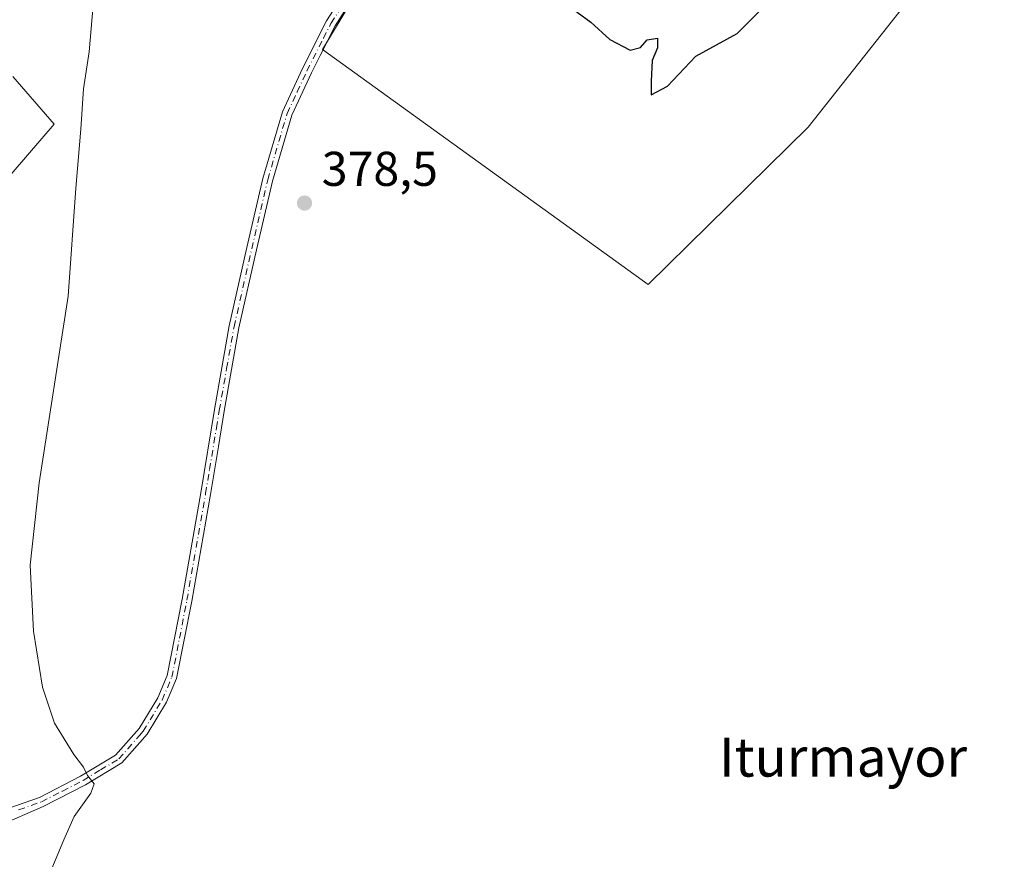
# Model space of a CAD drawing. Units: metres. Extents: x 583766 to 587242, y 4712744 to 4715099.
# Drawn here: x 584065 to 584267, y 4713073 to 4713245 of the extents above; entities that cross this region are included whole.
import ezdxf
from ezdxf.enums import TextEntityAlignment as Align

# ---------------------------------------------------------------- set-up
doc = ezdxf.new("R2010")
doc.units = ezdxf.units.M
doc.header["$MEASUREMENT"] = 0
doc.linetypes.add('DGN Style 4', pattern=[2.638475, 1.318413, -0.659207, 0.001648, -0.659207])
for name, color, linetype, lineweight in [('Camino Cxs', 7, 'Continuous', 0), ('Camino eje', 30, 'DGN Style 4', 13), ('Cultivos herbáceos CxS', 92, 'Continuous', 0), ('Curva de nivel maestra', 30, 'Continuous', 30), ('Curva de nivel normal', 30, 'Continuous', 0), ('Matorral CxS', 135, 'Continuous', 0), ('Núcleo urbano CxS', 7, 'Continuous', 0), ('Punto de cota en terreno', 7, 'Continuous', 0), ('Rótulo de punto de cota en terreno', 7, 'Continuous', 0), ('Texto cartográfico', 7, 'Continuous', 0)]:
    doc.layers.add(name, color=color, linetype=linetype, lineweight=lineweight)
doc.styles.add('Style-Arial', font='txt')

# ---------------------------------------------------------------- blocks, each defined once
blk = doc.blocks.new('*U4')
at = {"layer": 'Matorral CxS', "color": 135, "linetype": 'Continuous', "lineweight": 0}
blk.add_polyline3d([(584063.5973, 4713233.3355, 383.2273), (584072.1031, 4713223.5459, 381.4004), (584057.7051, 4713206.8667, 385.506)], dxfattribs=at)
blk.add_polyline3d([(584226.9079, 4713222.9185, 376.9604), (584194.0821, 4713190.5827, 377.0353), (584175.3431, 4713204.1159, 377.4005), (584127.1965, 4713238.8871, 378.6478), (584132.8603, 4713248.3263, 378.485), (584143.0659, 4713263.4119, 378.3449), (584151.4963, 4713280.2727, 377.6983), (584160.8145, 4713299.7957, 376.6753), (584168.8015, 4713317.1003, 377.6492), (584174.8801, 4713339.3501, 377.6556), (584180.7039, 4713351.3287, 374.9893), (584194.7929, 4713348.6679, 372.5266), (584211.5495, 4713339.2291, 372.6533), (584234.0943, 4713323.2093, 372.5786), (584251.0421, 4713310.2965, 372.7438), (584267.1825, 4713290.1201, 373.9065), (584264.1009, 4713282.2985, 374.4244), (584262.1061, 4713277.2359, 375.3621), (584258.6841, 4713267.0297, 376.5096), (584247.8427, 4713249.4601, 377.0517)], close=True, dxfattribs=at)
blk = doc.blocks.new('5PATER')
at = {"layer": 'Núcleo urbano CxS', "linetype": 'Continuous', "lineweight": 0}
h = blk.add_hatch(color=51, dxfattribs=at)
edge = h.paths.add_edge_path()
edge.add_ellipse((0, 0), major_axis=(-0.11, -0.111), ratio=0.999422, start_angle=0, end_angle=360)

msp = doc.modelspace()

# ---------------------------------------------------------------- linework, layer by layer
at = {"layer": 'Camino Cxs', "color": 7, "linetype": 'Continuous', "lineweight": 0}
for points in [[(584059.7501, 4713082.0901, 381.5903), (584069.0701, 4713085.3201, 380.9702), (584077.5301, 4713089.6601, 380.3832), (584084.7001, 4713093.9901, 379.9203), (584089.5501, 4713099.4801, 379.6139), (584093.3501, 4713105.7701, 379.3672), (584095.3001, 4713110.3101, 379.2573), (584098.3601, 4713126.0001, 378.9828), (584102.1901, 4713147.8501, 378.8792), (584105.0001, 4713164.9301, 378.7824), (584108.0501, 4713182.1401, 378.7436), (584111.6801, 4713198.1801, 378.7973), (584114.9701, 4713212.3601, 378.8394), (584118.9701, 4713226.0901, 378.749), (584123.1001, 4713234.9301, 378.7423), (584128.0401, 4713244.7101, 378.6885), (584134.8401, 4713255.4301, 378.5147)], [(584059.7501, 4713082.0901, 381.5903), (584069.0701, 4713085.3201, 380.9702), (584077.5301, 4713089.6601, 380.3832), (584084.7001, 4713093.9901, 379.9203), (584089.5501, 4713099.4801, 379.6139), (584093.3501, 4713105.7701, 379.3672), (584095.3001, 4713110.3101, 379.2573), (584098.3601, 4713126.0001, 378.9828), (584102.1901, 4713147.8501, 378.8792), (584105.0001, 4713164.9301, 378.7824), (584108.0501, 4713182.1401, 378.7436), (584111.6801, 4713198.1801, 378.7973), (584114.9701, 4713212.3601, 378.8394), (584118.9701, 4713226.0901, 378.749), (584123.1001, 4713234.9301, 378.7423), (584128.0401, 4713244.7101, 378.6885), (584134.8401, 4713255.4301, 378.5147)], [(584136.5301, 4713254.3201, 378.3918), (584129.8101, 4713243.7101, 378.6585), (584126.7101, 4713237.5901, 378.7447), (584124.9201, 4713234.0501, 378.8149), (584120.8701, 4713225.3701, 378.8224), (584116.9301, 4713211.8501, 378.8687), (584113.6501, 4713197.7301, 378.7702), (584110.0301, 4713181.7401, 378.6795), (584107.0001, 4713164.5901, 378.7471), (584105.8101, 4713157.3801, 378.8388), (584104.1901, 4713147.5101, 378.9239), (584100.3501, 4713125.6301, 378.9608), (584097.2501, 4713109.7101, 379.2182), (584095.1601, 4713104.8401, 379.3186), (584091.1901, 4713098.2701, 379.6524), (584089.6901, 4713096.5801, 379.7705), (584086.0201, 4713092.4201, 380.0346), (584078.5101, 4713087.8901, 380.5697), (584069.8701, 4713083.4501, 381.1955), (584060.6501, 4713079.4501, 381.7658)], [(584136.5301, 4713254.3201, 378.3918), (584129.8101, 4713243.7101, 378.6585), (584126.7101, 4713237.5901, 378.7447), (584124.9201, 4713234.0501, 378.8149), (584120.8701, 4713225.3701, 378.8224), (584116.9301, 4713211.8501, 378.8687), (584113.6501, 4713197.7301, 378.7702), (584110.0301, 4713181.7401, 378.6795), (584107.0001, 4713164.5901, 378.7471), (584105.8101, 4713157.3801, 378.8388), (584104.1901, 4713147.5101, 378.9239), (584100.3501, 4713125.6301, 378.9608), (584097.2501, 4713109.7101, 379.2182), (584095.1601, 4713104.8401, 379.3186), (584091.1901, 4713098.2701, 379.6524), (584089.6901, 4713096.5801, 379.7705), (584086.0201, 4713092.4201, 380.0346), (584078.5101, 4713087.8901, 380.5697), (584069.8701, 4713083.4501, 381.1955), (584060.6501, 4713079.4501, 381.7658)]]:
    msp.add_polyline3d(points, dxfattribs=at)
at = {"layer": 'Camino eje', "color": 30, "linetype": 'DGN Style 4', "lineweight": 13}
msp.add_polyline3d([(584064.8101, 4713082.7701, 381.1565), (584069.4701, 4713084.3851, 381.0691), (584073.7901, 4713086.6051, 380.7326), (584078.0201, 4713088.7751, 380.469), (584081.6051, 4713090.9401, 380.2321), (584085.3601, 4713093.2051, 379.9661), (584087.1951, 4713095.2851, 379.8313), (584089.6201, 4713098.0301, 379.6569), (584090.3701, 4713098.8751, 379.6304), (584094.2551, 4713105.3051, 379.3444), (584096.2751, 4713110.0101, 379.2381), (584097.8251, 4713117.9701, 379.1209), (584099.3551, 4713125.8151, 378.9722), (584101.7201, 4713139.3051, 378.8956), (584103.1901, 4713147.6801, 378.8968), (584104.0001, 4713152.6151, 378.8848), (584105.4051, 4713161.1551, 378.7891), (584106.0001, 4713164.7601, 378.765), (584107.5151, 4713173.3351, 378.7609), (584109.0401, 4713181.9401, 378.7122), (584112.6651, 4713197.9551, 378.7926), (584115.9501, 4713212.1051, 378.8544), (584119.9201, 4713225.7301, 378.7891), (584121.9851, 4713230.1501, 378.8345), (584124.0101, 4713234.4901, 378.7751), (584127.3751, 4713241.1501, 378.7211), (584128.9251, 4713244.2101, 378.6753), (584132.3251, 4713249.5701, 378.6523)], dxfattribs=at)
at = {"layer": 'Cultivos herbáceos CxS', "color": 92, "linetype": 'Continuous', "lineweight": 0}
for points in [[(584180.7039, 4713351.3287, 374.9893), (584174.8801, 4713339.3501, 377.6556), (584168.8015, 4713317.1003, 377.6492), (584160.8145, 4713299.7957, 376.6753), (584151.4963, 4713280.2727, 377.6983), (584143.0659, 4713263.4119, 378.3449), (584132.8603, 4713248.3263, 378.485), (584127.1965, 4713238.8871, 378.6478), (584175.3431, 4713204.1159, 377.4005), (584194.0821, 4713190.5827, 377.0353), (584226.9079, 4713222.9185, 376.9604), (584247.8427, 4713249.4601, 377.0517), (584258.6841, 4713267.0297, 376.5096), (584262.1061, 4713277.2359, 375.3621), (584264.1009, 4713282.2985, 374.4244)], [(584132.8603, 4713248.3263, 378.485), (584127.1965, 4713238.8871, 378.6478), (584175.3431, 4713204.1159, 377.4005), (584194.0821, 4713190.5827, 377.0353), (584226.9079, 4713222.9185, 376.9604), (584247.8427, 4713249.4601, 377.0517)], [(584057.7051, 4713206.8667, 385.506), (584072.1031, 4713223.5459, 381.4004), (584063.5973, 4713233.3355, 383.2273)], [(584063.5973, 4713233.3355, 383.2273), (584072.1031, 4713223.5459, 381.4004), (584057.7051, 4713206.8667, 385.506)]]:
    msp.add_polyline3d(points, dxfattribs=at)
at = {"layer": 'Curva de nivel maestra', "color": 30, "linetype": 'Continuous', "lineweight": 30, "elevation": 375, "flags": 128}
msp.add_lwpolyline([(584176.65, 4713248.5401), (584182.28, 4713244.4601), (584186.22, 4713240.9301), (584190.35, 4713238.7301), (584192.49, 4713239.2501), (584193.84, 4713240.8601), (584195.96, 4713241.2001), (584195.95, 4713239.1901), (584194.89, 4713236.5901), (584194.68, 4713232.3801), (584194.7, 4713229.5401), (584198.04, 4713231.3001), (584203.86, 4713237.5101), (584212.35, 4713242.1101), (584218.47, 4713248.3001)], dxfattribs=at)
at = {"layer": 'Curva de nivel normal', "color": 30, "linetype": 'Continuous', "lineweight": 0, "elevation": 380, "flags": 128}
msp.add_lwpolyline([(584071.59, 4713070.7101), (584074.08, 4713076.6201), (584076.2, 4713081.4101), (584079.66, 4713086.2101), (584080.28, 4713088.0701), (584078.96, 4713089.8401), (584078.11, 4713091.5201), (584076.11, 4713094.1201), (584072.16, 4713100.5701), (584069.7, 4713107.9101), (584067.89, 4713119.4401), (584067.14, 4713133.0201), (584069.01, 4713149.8801), (584075, 4713188.2101), (584076.54, 4713210.4201), (584077.59, 4713222.4701), (584078.09, 4713230.7501), (584079.26, 4713238.4101), (584080.28, 4713250.4101)], dxfattribs=at)
at = {"layer": 'Matorral CxS', "color": 135, "linetype": 'Continuous', "lineweight": 0}
for points in [[(584180.7039, 4713351.3287, 374.9893), (584174.8801, 4713339.3501, 377.6556), (584168.8015, 4713317.1003, 377.6492), (584160.8145, 4713299.7957, 376.6753), (584151.4963, 4713280.2727, 377.6983), (584143.0659, 4713263.4119, 378.3449), (584132.8603, 4713248.3263, 378.485), (584127.1965, 4713238.8871, 378.6478), (584175.3431, 4713204.1159, 377.4005), (584194.0821, 4713190.5827, 377.0353), (584226.9079, 4713222.9185, 376.9604), (584247.8427, 4713249.4601, 377.0517), (584258.6841, 4713267.0297, 376.5096), (584262.1061, 4713277.2359, 375.3621), (584264.1009, 4713282.2985, 374.4244)], [(584063.5973, 4713233.3355, 383.2273), (584072.1031, 4713223.5459, 381.4004), (584057.7051, 4713206.8667, 385.506)]]:
    msp.add_polyline3d(points, dxfattribs=at)

# ---------------------------------------------------------------- block references
msp.add_blockref('*U4', (0, 0), dxfattribs=at)
at = {"layer": 'Punto de cota en terreno', "color": 7, "linetype": 'Continuous', "lineweight": 0, "xscale": 10, "yscale": 10, "zscale": 10}
msp.add_blockref('5PATER', (584123.51, 4713207.33, 378.5), dxfattribs=at)

# ---------------------------------------------------------------- texts
at = {"layer": 'Rótulo de punto de cota en terreno', "color": 7, "linetype": 'Continuous', "lineweight": 0, "style": 'Style-Arial'}
msp.add_text('378,5', height=7, dxfattribs=at).set_placement((584127.0378, 4713210.8578))
at = {"layer": 'Texto cartográfico', "color": 7, "linetype": 'Continuous', "lineweight": 0, "style": 'Style-Arial'}
msp.add_text('Iturmayor', height=8, dxfattribs=at).set_placement((584234.0639, 4713093.5801), align=Align.MIDDLE_CENTER)

doc.saveas('drawing.dxf')
